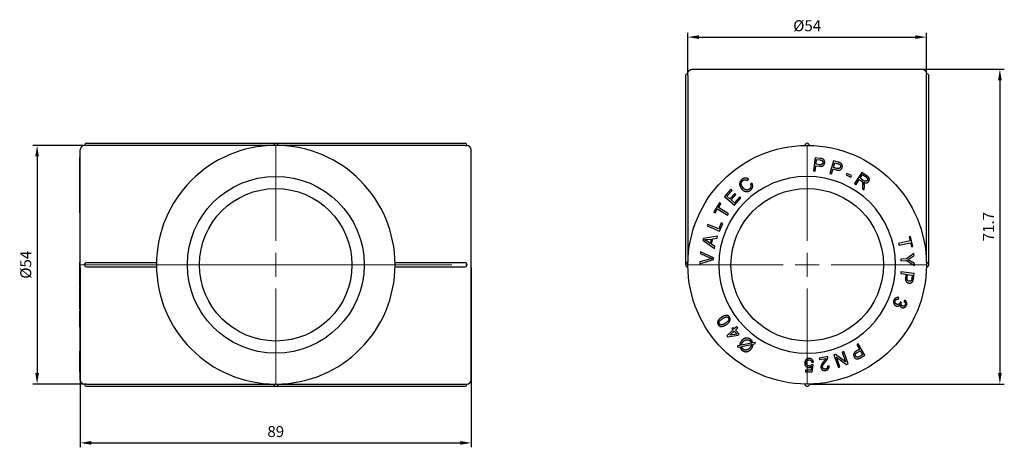
# Model space of a CAD drawing. Units: millimetres. Extents: x 26 to 3424, y 1294 to 1837.
# Drawn here: x 627 to 850, y 1619 to 1715 of the extents above; entities that cross this region are included whole.
import ezdxf

# ---------------------------------------------------------------- set-up
doc = ezdxf.new("R2010")
doc.units = ezdxf.units.MM
doc.linetypes.add('ACAD_ISO04W100', pattern=[30, 24, -3, 0, -3])
doc.layers.get('0').update_dxf_attribs({"color": 220})
for name, color, linetype, lineweight in [('Осевая', 1, 'ACAD_ISO04W100', 15), ('Основная толстая', 7, 'Continuous', 30), ('Размеры', 7, 'Continuous', 18)]:
    doc.layers.add(name, color=color, linetype=linetype, lineweight=lineweight)
doc.styles.add('VALтекст', font='isocpeur.ttf', dxfattribs={"height": 2.5})
doc.dimstyles.new('VALразмер1', dxfattribs={"dimtxt": 2.5, "dimasz": 2.5, "dimexe": 1, "dimexo": 0.6, "dimgap": 1, "dimtad": 1, "dimdec": 1, "dimdsep": 46, "dimtxsty": 'VALтекст', "dimcen": 2.5, "dimclrt": 256, "dimadec": 0, "dimazin": 0, "dimtfac": 1, "dimtdec": 1, "dimtmove": 0, "dimatfit": 3, "dimfxl": 1, "dimarcsym": 0})

# ---------------------------------------------------------------- blocks, each defined once
blk = doc.blocks.new('*U183')
at = {"layer": 'Осевая', "color": 0, "transparency": 16777216}
blk.add_line((-44.37, 0), (44.37, 0), dxfattribs=at)
blk = doc.blocks.new('*U184')
at = {"layer": 'Осевая', "color": 0, "transparency": 16777216}
for p, q in [((0, 5.4), (0, 27.12)), ((-27.12, 0), (-5.4, 0)), ((5.4, 0), (27.12, 0)), ((0, -27.12), (0, -5.4))]:
    blk.add_line(p, q, dxfattribs=at)
at = {"layer": 'Осевая', "color": 0, "linetype": 'Continuous', "transparency": 16777216}
for p, q in [((0, -2.7), (0, 2.7)), ((-2.7, 0), (2.7, 0))]:
    blk.add_line(p, q, dxfattribs=at)
blk = doc.blocks.new('A$C3A092E1E')
at = {"layer": 'Основная толстая', "color": 0, "linetype": 'Continuous'}
for p, q in [((-45.58, 27.15), (-45.58, 27.25)), ((-45.18, 27.65), (40.52, 27.65)), ((-2.83, 27.14), (-45.18, 27.14)), ((40.52, 27.14), (-1.83, 27.14)), ((40.92, 27.25), (40.92, 27.15)), ((-46.58, -25.85), (-46.58, 26.15)), ((41.92, -25.85), (41.92, 26.15)), ((-46.58, 24.44), (-46.68, 24.44)), ((-46.68, 24.41), (-46.68, 24.44)), ((-46.58, 24.41), (-46.68, 24.41)), ((-46.68, 24.28), (-46.68, 24.41)), ((-46.58, 24.28), (-46.68, 24.28)), ((-46.68, 24.26), (-46.68, 24.28)), ((-46.58, 24.26), (-46.68, 24.26)), ((-46.68, 23.76), (-46.68, 24.26)), ((-46.58, 23.76), (-46.68, 23.76)), ((-46.68, 23.65), (-46.68, 23.76)), ((-46.58, 23.65), (-46.68, 23.65)), ((-46.68, 22.77), (-46.68, 23.65)), ((-46.58, 22.77), (-46.68, 22.77)), ((-46.68, 22.61), (-46.68, 22.77)), ((-46.58, 22.61), (-46.68, 22.61)), ((-46.68, 21.26), (-46.68, 22.61)), ((-46.58, 21.26), (-46.68, 21.26)), ((-46.68, 19.99), (-46.68, 21.26)), ((-46.58, 19.99), (-46.68, 19.99)), ((-46.68, 19.69), (-46.68, 19.99)), ((-46.58, 19.69), (-46.68, 19.69)), ((-46.68, 18.86), (-46.68, 19.69)), ((-46.58, 18.86), (-46.68, 18.86)), ((-46.68, 17.4), (-46.68, 18.86)), ((-46.58, 17.4), (-46.68, 17.4)), ((-46.68, 17.14), (-46.68, 17.4)), ((-46.58, 17.14), (-46.68, 17.14)), ((-46.68, 16.53), (-46.68, 17.14)), ((-46.58, 16.53), (-46.68, 16.53)), ((-46.68, 16.27), (-46.68, 16.53)), ((-46.58, 16.27), (-46.68, 16.27)), ((-46.68, 15.44), (-46.68, 16.27)), ((-46.58, 15.44), (-46.68, 15.44)), ((-46.58, 13.4), (-46.68, 13.4)), ((-46.58, 12.99), (-46.68, 12.99)), ((-46.68, 12.61), (-46.68, 12.99)), ((-46.58, 12.61), (-46.68, 12.61)), ((-46.58, 12.48), (-46.68, 12.48)), ((-46.58, 12.43), (-46.68, 12.43)), ((-46.68, 11.93), (-46.68, 12.43)), ((-46.58, 11.93), (-46.68, 11.93)), ((-46.68, 11.87), (-46.68, 11.93)), ((-46.58, 11.87), (-46.68, 11.87)), ((-46.58, 0.72), (-46.68, 0.72)), ((-45.58, 0.05), (-45.58, 0.25)), ((-45.18, 0.65), (-29.32, 0.65)), ((24.67, 0.65), (40.52, 0.65)), ((40.92, 0.25), (40.92, 0.05)), ((-46.58, -1.27), (-46.68, -1.27)), ((-46.58, -1.29), (-46.68, -1.29)), ((-46.68, -1.64), (-46.68, -1.29)), ((-46.58, -1.64), (-46.68, -1.64)), ((-46.68, -2.76), (-46.68, -1.64)), ((-45.18, -0.35), (-29.32, -0.35)), ((24.67, -0.35), (40.52, -0.35)), ((-46.68, -4.53), (-46.68, -3.82)), ((-46.58, -3.82), (-46.68, -3.82)), ((-46.58, -4.53), (-46.68, -4.53)), ((-46.68, -4.83), (-46.68, -4.54)), ((-46.58, -4.54), (-46.68, -4.54)), ((-46.58, -4.83), (-46.68, -4.83)), ((-46.58, -4.84), (-46.68, -4.84)), ((-46.58, -4.97), (-46.68, -4.97)), ((-46.68, -5.84), (-46.68, -4.97)), ((-46.58, -5.84), (-46.68, -5.84)), ((-46.68, -6.92), (-46.68, -5.84)), ((-46.68, -8.12), (-46.68, -7.82)), ((-46.58, -7.82), (-46.68, -7.82)), ((-46.58, -8.12), (-46.68, -8.12)), ((-46.68, -8.69), (-46.68, -8.12)), ((-46.58, -8.69), (-46.68, -8.69)), ((-46.68, -8.85), (-46.68, -8.69)), ((-46.58, -8.85), (-46.68, -8.85)), ((-46.68, -9.87), (-46.68, -8.85)), ((-46.58, -9.87), (-46.68, -9.87)), ((-46.58, -10.35), (-46.68, -10.35)), ((-46.58, -10.58), (-46.68, -10.58)), ((-46.68, -12.23), (-46.68, -10.58)), ((-46.58, -12.23), (-46.68, -12.23)), ((-46.68, -13.34), (-46.68, -12.23)), ((-46.58, -13.93), (-46.68, -13.93)), ((-46.58, -19.39), (-46.68, -19.39)), ((-46.58, -20.55), (-46.68, -20.55)), ((-46.68, -22.92), (-46.68, -20.55)), ((-46.58, -22.92), (-46.68, -22.92)), ((-46.68, -23.26), (-46.68, -22.92)), ((-46.58, -23.26), (-46.68, -23.26)), ((-46.68, -23.78), (-46.68, -23.26)), ((-46.68, -24), (-46.68, -23.78)), ((-46.58, -23.78), (-46.68, -23.78)), ((-46.58, -24), (-46.68, -24)), ((-46.68, -24.03), (-46.68, -24)), ((-46.58, -24.03), (-46.68, -24.03)), ((-46.68, -24.12), (-46.68, -24.03)), ((-46.58, -24.12), (-46.68, -24.12)), ((-46.68, -24.14), (-46.68, -24.12)), ((-46.58, -24.14), (-46.68, -24.14)), ((-45.58, -26.95), (-45.58, -26.85)), ((-45.18, -26.85), (-2.83, -26.85)), ((-45.18, -27.35), (40.52, -27.35)), ((-1.83, -26.85), (40.52, -26.85)), ((40.92, -26.85), (40.92, -26.95))]:
    blk.add_line(p, q, dxfattribs=at)
for radius in [20, 17.25]:
    blk.add_circle((-2.33, 0.15), radius, dxfattribs=at)
for centre, radius, start, end in [((-45.58, 26.15), 1, 90, 180), ((-45.18, 27.25), 0.4, 90, 180), ((-2.33, 0.15), 27, 90.2122, 269.7878), ((-2.33, 27.15), 0.5, 359.4695, 180.5305), ((-2.33, 0.15), 27, 89.7878, 90.2122), ((-2.33, 0.15), 27, 270.2122, 89.7878), ((40.52, 27.25), 0.4, 360, 90), ((40.92, 26.15), 1, 0, 90), ((-45.18, 0.25), 0.4, 90, 180), ((-45.18, 0.05), 0.4, 180, 270), ((40.52, 0.25), 0.4, 360, 90), ((40.52, 0.05), 0.4, 270, 0), ((-45.58, -25.85), 1, 180, 270), ((40.92, -25.85), 1, 270, 360), ((-45.18, -26.95), 0.4, 180, 270), ((-2.33, -26.85), 0.5, 179.4695, 0.5305), ((-2.33, 0.15), 27, 269.7878, 270.2122), ((40.52, -26.95), 0.4, 270, 0)]:
    blk.add_arc(centre, radius, start, end, dxfattribs=at)
for points, degree, knots in [([(-45.18, 27.14), (-45.23, 27.14), (-45.28, 27.14), (-45.38, 27.15), (-45.42, 27.15), (-45.5, 27.15), (-45.53, 27.15), (-45.56, 27.15), (-45.57, 27.15), (-45.58, 27.15), (-45.58, 27.15), (-45.58, 27.15)], 3, [0.07292427, 0.07292427, 0.07292427, 0.07292427, 0.0885494, 0.0885494, 0.10417498, 0.10417498, 0.11980079, 0.11980079, 0.1328247, 0.1328247, 0.13593635, 0.13593635, 0.13593635, 0.13593635]), ([(40.52, 27.14), (40.57, 27.14), (40.63, 27.14), (40.72, 27.15), (40.77, 27.15), (40.84, 27.15), (40.87, 27.15), (40.91, 27.15), (40.92, 27.15), (40.92, 27.15), (40.92, 27.15), (40.92, 27.15)], 3, [0.00991218, 0.00991218, 0.00991218, 0.00991218, 0.02553731, 0.02553731, 0.04116289, 0.04116289, 0.0567887, 0.0567887, 0.06981261, 0.06981261, 0.07292427, 0.07292427, 0.07292427, 0.07292427]), ([(-46.68, 14.87), (-46.68, 15.18), (-46.68, 15.44), (-46.68, 15.44)], 2, [-3, -3, -3, -2, -1.317892, -1.317892, -1.317892]), ([(-46.68, -3.82), (-46.68, -3.82), (-46.68, -3.7), (-46.68, -3.43), (-46.68, -3.21)], 2, [-2.722979, -2.722979, -2.722979, -2, -1, 0, 0, 0]), ([(-46.68, -7.82), (-46.68, -7.82), (-46.68, -7.77), (-46.68, -7.55), (-46.68, -7.35)], 2, [-2.341757, -2.341757, -2.341757, -2, -1, 0, 0, 0]), ([(-46.68, -10.58), (-46.68, -10.42), (-46.68, -10.35), (-46.68, -10.35)], 2, [-1.5060354, -1.5060354, -1.5060354, -1, -0.7092069, -0.7092069, -0.7092069]), ([(-46.68, -13.93), (-46.68, -13.93), (-46.68, -13.67), (-46.68, -13.34)], 2, [-1.936329, -1.936329, -1.936329, -1, 0, 0, 0]), ([(-46.68, -20.55), (-46.68, -20.23), (-46.68, -19.63), (-46.68, -19.48)], 2, [-1.89658, -1.89658, -1.89658, -1, 0, 0, 0]), ([(-45.18, -26.85), (-45.23, -26.85), (-45.28, -26.85), (-45.38, -26.85), (-45.42, -26.85), (-45.5, -26.85), (-45.53, -26.85), (-45.56, -26.85), (-45.57, -26.85), (-45.58, -26.85), (-45.58, -26.85), (-45.58, -26.85)], 3, [0.00991218, 0.00991218, 0.00991218, 0.00991218, 0.02553731, 0.02553731, 0.04116289, 0.04116289, 0.0567887, 0.0567887, 0.06981261, 0.06981261, 0.07292427, 0.07292427, 0.07292427, 0.07292427]), ([(40.52, -26.85), (40.57, -26.85), (40.63, -26.85), (40.72, -26.85), (40.77, -26.85), (40.84, -26.85), (40.87, -26.85), (40.91, -26.85), (40.92, -26.85), (40.92, -26.85), (40.92, -26.85), (40.92, -26.85)], 3, [0.07292427, 0.07292427, 0.07292427, 0.07292427, 0.0885494, 0.0885494, 0.10417498, 0.10417498, 0.11980079, 0.11980079, 0.1328247, 0.1328247, 0.13593635, 0.13593635, 0.13593635, 0.13593635])]:
    blk.add_open_spline(points, degree=degree, knots=knots, dxfattribs=at)
for points in [[(-46.68, 13.4), (-46.68, 13.74), (-46.68, 14.51), (-46.68, 14.87)], [(-46.68, 13.22), (-46.68, 13.3), (-46.68, 13.4)], [(-46.68, 12.99), (-46.68, 13.07), (-46.68, 13.22)], [(-46.68, 12.48), (-46.68, 12.48), (-46.68, 12.61)], [(-46.68, 12.43), (-46.68, 12.45), (-46.68, 12.48)], [(-46.68, 0.49), (-46.68, 0.72), (-46.68, 0.72)], [(-46.68, -0.29), (-46.68, 0.21), (-46.68, 0.49)], [(-46.68, -1.27), (-46.68, -1.23), (-46.68, -0.7), (-46.68, -0.29)], [(-46.68, -3.21), (-46.68, -3.06), (-46.68, -2.76)], [(-46.68, -4.54), (-46.68, -4.54), (-46.68, -4.53)], [(-46.68, -4.84), (-46.68, -4.84), (-46.68, -4.83)], [(-46.68, -7.35), (-46.68, -7.21), (-46.68, -6.92)], [(-46.68, -19.48), (-46.68, -19.39), (-46.68, -19.39)]]:
    blk.add_open_spline(points, degree=2, dxfattribs=at)
at = {"layer": 'Осевая'}
for name in ['*U184', '*U183']:
    blk.add_blockref(name, (-2.33, 0.15), dxfattribs=at)
blk = doc.blocks.new('*U185')
at = {"layer": 'Осевая', "color": 0, "transparency": 16777216}
for p, q in [((0, 5.4), (0, 27.12)), ((-27.12, 0), (-5.4, 0)), ((5.4, 0), (27.12, 0)), ((0, -27.12), (0, -5.4))]:
    blk.add_line(p, q, dxfattribs=at)
at = {"layer": 'Осевая', "color": 0, "linetype": 'Continuous', "transparency": 16777216}
for p, q in [((0, -2.7), (0, 2.7)), ((-2.7, 0), (2.7, 0))]:
    blk.add_line(p, q, dxfattribs=at)
blk = doc.blocks.new('A$C1C820E78')
at = {"layer": 'Основная толстая', "color": 0, "linetype": 'Continuous', "extrusion": (-2.22045e-16, 1, -2.22045e-16)}
for p, q in [((-27.65, 0.24), (-27.65, 43.09)), ((-27.25, 43.49), (-27.15, 43.49)), ((-27.14, 43.09), (-27.14, 0.74)), ((-26.15, 44.49), (-0.15, 44.49)), ((-0.15, 44.49), (25.85, 44.49)), ((26.85, 43.49), (26.95, 43.49)), ((26.85, 0.74), (26.85, 43.09)), ((27.35, 0.24), (27.35, 43.09)), ((1.64, 24.45), (1.29, 21.47)), ((2.76, 24.31), (1.64, 24.45)), ((1.68, 21.42), (1.82, 22.63)), ((1.82, 22.63), (2.59, 22.54)), ((1.87, 22.98), (1.99, 24.05)), ((2.64, 22.89), (1.87, 22.98)), ((1.99, 24.05), (2.75, 23.96)), ((5.84, 23.76), (4.97, 20.89)), ((5.8, 22.28), (6.11, 23.31)), ((6.92, 23.44), (5.84, 23.76)), ((6.11, 23.31), (6.85, 23.09)), ((1.29, 21.47), (1.68, 21.42)), ((4.97, 20.89), (5.35, 20.78)), ((5.35, 20.78), (5.7, 21.94)), ((5.7, 21.94), (6.44, 21.72)), ((6.55, 22.06), (5.8, 22.28)), ((8.85, 20.89), (8.69, 20.56)), ((8.69, 20.56), (9.72, 20.08)), ((9.87, 20.41), (8.85, 20.89)), ((9.72, 20.08), (9.87, 20.41)), ((12.23, 21.12), (10.58, 18.62)), ((11.83, 19.8), (12.38, 20.63)), ((13.34, 20.39), (12.23, 21.12)), ((12.38, 20.63), (13.17, 20.11)), ((-13.65, 19.29), (-13.4, 19.61)), ((-12.61, 18.67), (-12.99, 18.5)), ((10.58, 18.62), (10.91, 18.4)), ((10.91, 18.4), (11.64, 19.51)), ((11.64, 19.51), (12.03, 19.26)), ((12.54, 19.33), (11.83, 19.8)), ((12.38, 18.18), (12.37, 17.44)), ((12.78, 17.17), (12.8, 18.13)), ((-17.4, 17.32), (-18.86, 15.71)), ((-18.86, 15.71), (-16.63, 13.69)), ((-18.33, 15.76), (-17.14, 17.08)), ((-17.65, 15.15), (-18.33, 15.76)), ((-16.53, 16.38), (-17.65, 15.15)), ((-17.14, 17.08), (-17.4, 17.32)), ((-17.38, 14.91), (-16.27, 16.14)), ((-16.27, 16.14), (-16.53, 16.38)), ((12.37, 17.44), (12.78, 17.17)), ((-19.99, 14.23), (-21.26, 12.22)), ((-20.22, 13.2), (-19.69, 14.04)), ((-19.69, 14.04), (-19.99, 14.23)), ((-16.63, 14.23), (-17.38, 14.91)), ((-15.39, 15.59), (-16.63, 14.23)), ((-16.63, 13.69), (-15.13, 15.36)), ((-15.13, 15.36), (-15.39, 15.59)), ((-21.26, 12.22), (-20.96, 12.03)), ((-20.96, 12.03), (-20.44, 12.87)), ((-20.44, 12.87), (-18.2, 11.45)), ((-17.99, 11.79), (-20.22, 13.2)), ((-18.2, 11.45), (-17.99, 11.79)), ((-22.61, 9.39), (-22.77, 9.03)), ((-22.77, 9.03), (-20.01, 7.84)), ((-20.18, 8.35), (-22.61, 9.39)), ((-19.6, 9.71), (-20.18, 8.35)), ((-20.01, 7.84), (-19.27, 9.57)), ((-19.27, 9.57), (-19.6, 9.71)), ((-23.65, 6.2), (-23.76, 5.79)), ((-23.76, 5.79), (-21.12, 3.95)), ((-20.45, 6.68), (-23.65, 6.2)), ((-22.11, 5.08), (-22.88, 5.62)), ((-22.75, 5.97), (-21.86, 6.07)), ((-21.86, 6.07), (-22.11, 5.08)), ((-21.82, 4.89), (-21.52, 6.12)), ((-21.02, 4.36), (-21.82, 4.89)), ((-21.52, 6.12), (-20.56, 6.24)), ((-20.56, 6.24), (-20.45, 6.68)), ((23.13, 5.63), (20.55, 5.05)), ((20.55, 5.05), (20.64, 4.66)), ((20.64, 4.66), (23.22, 5.24)), ((23.26, 6.67), (22.92, 6.59)), ((22.92, 6.59), (23.13, 5.63)), ((23.22, 5.24), (23.43, 4.27)), ((23.78, 4.35), (23.26, 6.67)), ((-24.26, 3.19), (-24.28, 2.79)), ((-24.28, 2.79), (-22.16, 1.83)), ((-21.34, 1.82), (-24.26, 3.19)), ((-21.12, 3.95), (-21.02, 4.36)), ((24, 2.82), (22.33, 1.58)), ((23.15, 1.7), (24.03, 2.34)), ((23.43, 4.27), (23.78, 4.35)), ((24.03, 2.34), (24, 2.82)), ((-24.44, 0.45), (-21.37, 1.41)), ((-24.41, 0.88), (-24.44, 0.45)), ((-22.18, 1.52), (-24.41, 0.88)), ((-21.37, 1.41), (-21.34, 1.82)), ((22.33, 1.58), (21.06, 1.52)), ((21.06, 1.52), (21.08, 1.12)), ((21.08, 1.12), (22.35, 1.18)), ((22.35, 1.18), (24.14, 0.07)), ((24.12, 0.53), (23.21, 1.07)), ((24.14, 0.07), (24.12, 0.53)), ((21.07, -1.36), (21.02, -1.76)), ((21.02, -1.76), (22.23, -1.91)), ((24.04, -1.74), (21.07, -1.36)), ((22.23, -1.91), (22.13, -2.68)), ((22.48, -2.73), (22.58, -1.96)), ((22.58, -1.96), (23.64, -2.09)), ((23.64, -2.09), (23.55, -2.85)), ((23.9, -2.86), (24.04, -1.74)), ((20.53, -7.57), (20.62, -7.21)), ((21.21, -8.28), (20.93, -8.12)), ((21.94, -7.79), (21.74, -8.11)), ((-16.91, -14.49), (-18.34, -15.81)), ((-17.65, -15.68), (-16.66, -14.76)), ((-16.02, -15.45), (-17.65, -15.68)), ((-16.94, -13.96), (-17.19, -14.19)), ((-17.19, -14.19), (-16.91, -14.49)), ((-16.66, -14.26), (-16.94, -13.96)), ((-16.13, -13.77), (-16.66, -14.26)), ((-16.66, -14.76), (-16.02, -15.45)), ((-16.41, -14.53), (-15.88, -14.04)), ((-15.53, -15.49), (-16.41, -14.53)), ((-15.88, -14.04), (-16.13, -13.77)), ((-15.78, -15.72), (-15.53, -15.49)), ((-18.34, -15.81), (-18.13, -16.03)), ((-18.13, -16.03), (-15.78, -15.72)), ((-12.79, -17.52), (-15.03, -17.96)), ((-15.03, -18.23), (-12.78, -17.79)), ((-11.93, -17.35), (-12.43, -17.45)), ((-12.4, -17.71), (-11.87, -17.61)), ((-11.87, -17.61), (-11.93, -17.35)), ((11.41, -17.63), (11.06, -17.83)), ((11.06, -17.83), (11.67, -18.88)), ((12.91, -20.23), (11.41, -17.63)), ((-15.42, -18.03), (-15.95, -18.13)), ((-15.95, -18.13), (-15.9, -18.4)), ((-15.9, -18.4), (-15.39, -18.3)), ((6.27, -20.03), (5.89, -20.17)), ((8.55, -21.72), (6.27, -20.03)), ((8.12, -19.37), (7.76, -19.5)), ((7.76, -19.5), (8.55, -21.72)), ((9.13, -22.2), (8.12, -19.37)), ((11.67, -18.88), (11, -19.27)), ((11.18, -19.58), (11.85, -19.19)), ((11.85, -19.19), (12.39, -20.12)), ((0.88, -21.81), (1.27, -21.78)), ((4.53, -20.52), (2.58, -20.86)), ((2.58, -20.86), (2.64, -21.21)), ((2.64, -21.21), (4.09, -20.95)), ((5.89, -20.17), (6.9, -22.99)), ((6.46, -20.65), (8.74, -22.34)), ((7.26, -22.87), (6.46, -20.65)), ((8.74, -22.34), (9.13, -22.2)), ((12.39, -20.12), (11.72, -20.5)), ((11.93, -20.79), (12.91, -20.23)), ((0.65, -23.61), (-0.54, -23.63)), ((-0.54, -23.63), (-0.54, -23.99)), ((-0.54, -23.99), (0.96, -23.96)), ((0.8, -22.8), (0.65, -23.61)), ((1.22, -22.41), (0.87, -22.37)), ((0.96, -23.96), (1.22, -22.41)), ((4.83, -22.64), (4.45, -22.67)), ((6.9, -22.99), (7.26, -22.87))]:
    blk.add_line(p, q, dxfattribs=at)
at = {"layer": 'Основная толстая', "color": 0, "linetype": 'Continuous', "extrusion": (4.93038e-32, -2.22045e-16, -1)}
blk.add_circle((0.15, 0.24), 20, dxfattribs=at)
at = {"layer": 'Основная толстая', "color": 0, "linetype": 'Continuous'}
blk.add_circle((-0.15, 0.24), 17.25, dxfattribs=at)
at = {"layer": 'Основная толстая', "color": 0, "linetype": 'Continuous', "extrusion": (4.93038e-32, -2.22045e-16, -1)}
for centre, radius, start, end in [((27.25, 43.09), 0.4, 0, 90), ((26.15, 43.49), 1, 360, 90), ((-25.85, 43.49), 1, 90, 180), ((-26.95, 43.09), 0.4, 90, 180), ((0.15, 0.24), 27, 0.2122, 89.7878), ((0.15, 0.24), 27, 89.7878, 90.2122), ((0.15, 0.24), 27, 90.2122, 179.7878), ((0.15, 0.24), 27, 359.7878, 0.2122), ((0.15, 0.24), 27, 270.2122, 359.7878), ((0.15, 0.24), 27, 180.2122, 269.7878), ((0.15, 0.24), 27, 179.7878, 180.2122), ((0.15, 0.24), 27, 269.7878, 270.2122)]:
    blk.add_arc(centre, radius, start, end, dxfattribs=at)
at = {"layer": 'Основная толстая', "color": 0, "linetype": 'Continuous'}
for centre, start, end in [((-0.15, 27.24), 359.4695, 180.5305), ((-27.15, 0.24), 89.4695, 270.5305), ((26.85, 0.24), 269.4695, 90.5305), ((-0.15, -26.76), 179.4695, 0.5305)]:
    blk.add_arc(centre, 0.5, start, end, dxfattribs=at)
for points, knots in [([(-27.14, 43.09), (-27.14, 43.14), (-27.14, 43.19), (-27.15, 43.29), (-27.15, 43.33), (-27.15, 43.41), (-27.15, 43.44), (-27.15, 43.47), (-27.15, 43.48), (-27.15, 43.49), (-27.15, 43.49), (-27.15, 43.49)], [0.00991218, 0.00991218, 0.00991218, 0.00991218, 0.02553731, 0.02553731, 0.04116289, 0.04116289, 0.0567887, 0.0567887, 0.06981261, 0.06981261, 0.07292427, 0.07292427, 0.07292427, 0.07292427]), ([(26.85, 43.09), (26.85, 43.14), (26.85, 43.19), (26.85, 43.29), (26.85, 43.33), (26.85, 43.41), (26.85, 43.44), (26.85, 43.47), (26.85, 43.48), (26.85, 43.49), (26.85, 43.49), (26.85, 43.49)], [0.07292427, 0.07292427, 0.07292427, 0.07292427, 0.0885494, 0.0885494, 0.10417498, 0.10417498, 0.11980079, 0.11980079, 0.1328247, 0.1328247, 0.13593635, 0.13593635, 0.13593635, 0.13593635])]:
    blk.add_open_spline(points, degree=3, knots=knots, dxfattribs=at)
for points in [[(2.59, 22.54), (3.22, 22.46), (3.77, 22.93), (3.81, 23.31)], [(3.4, 23.35), (3.37, 23.09), (3.02, 22.85), (2.64, 22.89)], [(2.75, 23.96), (3.02, 23.92), (3.12, 23.89)], [(3.21, 24.23), (3.06, 24.28), (2.76, 24.31)], [(3.12, 23.89), (3.27, 23.83), (3.43, 23.54), (3.4, 23.35)], [(3.81, 23.31), (3.84, 23.54), (3.7, 23.93), (3.43, 24.17), (3.21, 24.23)], [(7.38, 22.38), (7.31, 22.13), (6.92, 21.95), (6.55, 22.06)], [(6.85, 23.09), (7.11, 23.01), (7.2, 22.95)], [(7.35, 23.27), (7.21, 23.35), (6.92, 23.44)], [(7.2, 22.95), (7.33, 22.87), (7.44, 22.55), (7.38, 22.38)], [(7.78, 22.27), (7.84, 22.48), (7.77, 22.89), (7.55, 23.18), (7.35, 23.27)], [(6.44, 21.72), (7.05, 21.54), (7.67, 21.9), (7.78, 22.27)], [(13.17, 20.11), (13.45, 19.92), (13.56, 19.52), (13.44, 19.34)], [(13.78, 19.12), (13.92, 19.32), (13.93, 19.8), (13.67, 20.17), (13.34, 20.39)], [(-14.87, 19.58), (-15.18, 19.33), (-15.49, 18.65), (-15.34, 17.87), (-15.06, 17.5)], [(-14.74, 17.75), (-14.92, 17.99), (-15.11, 18.54), (-14.94, 19.09), (-14.67, 19.3)], [(-13.4, 19.61), (-13.74, 19.86), (-14.51, 19.85), (-14.87, 19.58)], [(-14.67, 19.3), (-14.43, 19.49), (-13.93, 19.49), (-13.65, 19.29)], [(-12.99, 18.5), (-12.82, 18.15), (-12.95, 17.57), (-13.22, 17.36)], [(-12.98, 17.11), (-12.61, 17.4), (-12.41, 18.2), (-12.61, 18.67)], [(12.03, 19.26), (12.15, 19.18), (12.2, 19.13)], [(12.2, 19.13), (12.27, 19.06), (12.35, 18.86), (12.38, 18.5), (12.38, 18.18)], [(13.44, 19.34), (13.36, 19.22), (13.09, 19.1), (12.77, 19.18), (12.54, 19.33)], [(12.63, 18.9), (13.02, 18.72), (13.6, 18.85), (13.78, 19.12)], [(12.74, 18.65), (12.71, 18.75), (12.63, 18.9)], [(12.8, 18.13), (12.8, 18.42), (12.74, 18.65)], [(-15.06, 17.5), (-14.8, 17.16), (-14.09, 16.76), (-13.37, 16.82), (-12.98, 17.11)], [(-13.22, 17.36), (-13.43, 17.19), (-13.98, 17.13), (-14.5, 17.45), (-14.74, 17.75)], [(-23.4, 5.91), (-23.15, 5.92), (-22.75, 5.97)], [(-22.88, 5.62), (-23.14, 5.78), (-23.4, 5.91)], [(-21.69, 1.64), (-21.92, 1.59), (-22.18, 1.52)], [(-22.16, 1.83), (-21.92, 1.73), (-21.69, 1.64)], [(22.66, 1.37), (22.91, 1.52), (23.15, 1.7)], [(23.21, 1.07), (22.9, 1.25), (22.66, 1.37)], [(22.13, -2.68), (22.05, -3.31), (22.52, -3.86), (22.89, -3.9)], [(22.93, -3.5), (22.68, -3.46), (22.43, -3.11), (22.48, -2.73)], [(22.89, -3.9), (23.12, -3.93), (23.51, -3.8), (23.75, -3.53), (23.81, -3.31)], [(23.47, -3.22), (23.41, -3.37), (23.12, -3.52), (22.93, -3.5)], [(23.55, -2.85), (23.51, -3.12), (23.47, -3.22)], [(23.81, -3.31), (23.86, -3.16), (23.9, -2.86)], [(19.48, -7.77), (19.31, -8.18), (19.6, -8.91), (19.96, -9.06)], [(20.62, -7.21), (20.26, -7.1), (19.63, -7.41), (19.48, -7.77)], [(20.11, -8.7), (19.86, -8.6), (19.66, -8.13), (19.76, -7.89)], [(19.76, -7.89), (19.84, -7.69), (20.21, -7.51), (20.53, -7.57)], [(19.96, -9.06), (20.23, -9.17), (20.7, -9.05), (20.86, -8.82)], [(20.87, -8.38), (20.77, -8.61), (20.34, -8.79), (20.11, -8.7)], [(20.86, -8.82), (20.87, -9.05), (21.08, -9.36), (21.26, -9.44)], [(20.93, -8.12), (20.91, -8.28), (20.87, -8.38)], [(21.42, -9.09), (21.18, -8.99), (21.09, -8.55), (21.18, -8.33)], [(21.18, -8.33), (21.19, -8.31), (21.21, -8.28)], [(22.04, -8.81), (21.95, -9.01), (21.6, -9.17), (21.42, -9.09)], [(21.74, -8.11), (21.98, -8.25), (22.12, -8.61), (22.04, -8.81)], [(22.32, -8.92), (22.45, -8.59), (22.26, -7.99), (21.94, -7.79)], [(21.26, -9.44), (21.45, -9.52), (21.87, -9.45), (22.22, -9.15), (22.32, -8.92)], [(-19.54, -11.65), (-19.91, -11.9), (-20.27, -12.31), (-20.45, -12.71), (-20.4, -13.12), (-20.27, -13.32)], [(-20.27, -13.32), (-20.09, -13.59), (-19.56, -13.75), (-18.89, -13.57), (-18.45, -13.28)], [(-20.01, -13.15), (-20.16, -12.94), (-19.95, -12.38), (-19.33, -11.97)], [(-19.61, -13.37), (-19.87, -13.36), (-20.01, -13.15)], [(-18.66, -12.96), (-19.28, -13.37), (-19.61, -13.37)], [(-17.73, -11.61), (-17.91, -11.34), (-18.45, -11.18), (-19.11, -11.36), (-19.54, -11.65)], [(-19.33, -11.97), (-18.72, -11.56), (-18.12, -11.57), (-17.98, -11.78)], [(-17.98, -11.78), (-17.84, -11.99), (-18.05, -12.55), (-18.66, -12.96)], [(-18.45, -13.28), (-17.75, -12.8), (-17.61, -12.35)], [(-17.61, -12.35), (-17.49, -11.97), (-17.73, -11.61)], [(-15.33, -17.52), (-15.4, -17.72), (-15.42, -18.03)], [(-15.05, -17.01), (-15.24, -17.27), (-15.33, -17.52)], [(-12.98, -16.64), (-13.28, -16.41), (-14.04, -16.3), (-14.77, -16.65), (-15.05, -17.01)], [(-15.03, -17.96), (-14.97, -17.59), (-14.72, -17.25)], [(-14.72, -17.25), (-14.37, -16.8), (-13.53, -16.65), (-13.17, -16.92)], [(-13.17, -16.92), (-13.01, -17.04), (-12.92, -17.2)], [(-12.62, -17.01), (-12.75, -16.81), (-12.98, -16.64)], [(-12.92, -17.2), (-12.84, -17.32), (-12.79, -17.52)], [(-12.78, -17.79), (-12.81, -18.01), (-12.87, -18.14)], [(-12.76, -18.75), (-12.58, -18.5), (-12.42, -18.08), (-12.4, -17.71)], [(-12.43, -17.45), (-12.51, -17.17), (-12.62, -17.01)], [(-15.39, -18.3), (-15.31, -18.58), (-15.07, -18.95), (-14.85, -19.11)], [(-14.65, -18.84), (-14.8, -18.72), (-14.96, -18.46), (-15.03, -18.23)], [(-14.85, -19.11), (-14.53, -19.36), (-13.77, -19.47), (-13.04, -19.11), (-12.76, -18.75)], [(-13.09, -18.5), (-13.46, -18.98), (-14.29, -19.11), (-14.65, -18.84)], [(-12.87, -18.14), (-12.95, -18.31), (-13.09, -18.5)], [(11, -19.27), (10.45, -19.59), (10.3, -20.29), (10.49, -20.62)], [(10.84, -20.4), (10.71, -20.18), (10.84, -19.77), (11.18, -19.58)], [(-0.49, -21.34), (-0.72, -21.64), (-0.71, -22.05)], [(-0.71, -22.05), (-0.71, -22.47), (-0.16, -23.01), (0.24, -23)], [(0.29, -20.96), (-0.21, -20.97), (-0.49, -21.34)], [(-0.32, -22.01), (-0.33, -21.67), (0.03, -21.26), (0.3, -21.26)], [(0.33, -22.67), (0.04, -22.68), (-0.32, -22.32), (-0.32, -22.01)], [(1.27, -21.78), (1.23, -21.4), (0.7, -20.95), (0.29, -20.96)], [(0.3, -21.26), (0.52, -21.25), (0.83, -21.53), (0.88, -21.81)], [(3.61, -21.62), (3.28, -22.02), (3.01, -22.46), (2.93, -22.83), (2.96, -23)], [(3.33, -22.95), (3.3, -22.74), (3.55, -22.22), (3.96, -21.74)], [(4.09, -20.95), (4.04, -21.06), (3.89, -21.29), (3.61, -21.62)], [(3.96, -21.74), (4.23, -21.43), (4.49, -20.99), (4.53, -20.78)], [(4.53, -20.78), (4.56, -20.65), (4.53, -20.52)], [(10.49, -20.62), (10.6, -20.81), (10.95, -21.04), (11.31, -21.07), (11.52, -20.99)], [(11.39, -20.66), (11.23, -20.71), (10.93, -20.57), (10.84, -20.4)], [(11.72, -20.5), (11.49, -20.64), (11.39, -20.66)], [(11.52, -20.99), (11.67, -20.94), (11.93, -20.79)], [(0.24, -23), (0.53, -22.99), (0.8, -22.8)], [(0.87, -22.37), (0.79, -22.5), (0.51, -22.67), (0.33, -22.67)], [(2.96, -23), (3.02, -23.35), (3.6, -23.74), (4.02, -23.66)], [(3.98, -23.36), (3.73, -23.4), (3.37, -23.16), (3.33, -22.95)], [(4.45, -22.67), (4.5, -22.95), (4.24, -23.32), (3.98, -23.36)], [(4.02, -23.66), (4.44, -23.59), (4.87, -23.06), (4.83, -22.64)]]:
    blk.add_open_spline(points, degree=2, dxfattribs=at)
at = {"layer": 'Осевая', "extrusion": (4.93038e-32, -2.22045e-16, -1)}
blk.add_blockref('*U185', (0.15, 0.24), dxfattribs=at)
blk = doc.blocks.new('*D248')
at = {"layer": 'Defpoints', "color": 0, "transparency": 16777216}
for p in [(640.81, 1659.82), (729.31, 1659.82), (729.31, 1619.52)]:
    blk.add_point(p, dxfattribs=at)
at = {"layer": 'Размеры', "color": 0, "lineweight": -2, "transparency": 16777216}
for p, q in [((640.81, 1659.22), (640.81, 1618.52)), ((729.31, 1659.22), (729.31, 1618.52)), ((643.31, 1619.52), (726.81, 1619.52))]:
    blk.add_line(p, q, dxfattribs=at)
at = {"layer": 'Размеры', "color": 0, "transparency": 16777216}
for points in [[(643.31, 1619.94), (643.31, 1619.1), (640.81, 1619.52)], [(726.81, 1619.94), (726.81, 1619.1), (729.31, 1619.52)]]:
    blk.add_solid(points, dxfattribs=at)
at = {"layer": 'Размеры', "transparency": 16777216, "insert": (685.06, 1621.77), "char_height": 2.5, "attachment_point": 5, "style": 'VALтекст'}
blk.add_mtext('89', dxfattribs=at)
blk = doc.blocks.new('*D188')
at = {"layer": 'Defpoints', "color": 0, "transparency": 16777216}
for p in [(642.12, 1686.82), (631.05, 1632.83), (642.21, 1632.83)]:
    blk.add_point(p, dxfattribs=at)
at = {"layer": 'Размеры', "color": 0, "lineweight": -2, "transparency": 16777216}
for p, q in [((641.52, 1686.82), (630.05, 1686.82)), ((631.05, 1684.32), (631.05, 1635.33)), ((641.61, 1632.83), (630.05, 1632.83))]:
    blk.add_line(p, q, dxfattribs=at)
at = {"layer": 'Размеры', "color": 0, "transparency": 16777216}
for points in [[(630.63, 1684.32), (631.46, 1684.32), (631.05, 1686.82)], [(630.63, 1635.33), (631.46, 1635.33), (631.05, 1632.83)]]:
    blk.add_solid(points, dxfattribs=at)
at = {"layer": 'Размеры', "transparency": 16777216, "insert": (628.8, 1659.82), "char_height": 2.5, "attachment_point": 5, "rotation": 90, "style": 'VALтекст'}
blk.add_mtext('%%C54', dxfattribs=at)
blk = doc.blocks.new('*D256')
at = {"layer": 'Defpoints', "color": 0, "transparency": 16777216}
for p in [(805.33, 1704.07), (805.33, 1632.82), (848.94, 1632.82)]:
    blk.add_point(p, dxfattribs=at)
at = {"layer": 'Размеры', "color": 0, "lineweight": -2, "transparency": 16777216}
for p, q in [((805.93, 1704.07), (849.94, 1704.07)), ((848.94, 1701.57), (848.94, 1635.32)), ((805.93, 1632.82), (849.94, 1632.82))]:
    blk.add_line(p, q, dxfattribs=at)
at = {"layer": 'Размеры', "color": 0, "transparency": 16777216}
for points in [[(848.53, 1701.57), (849.36, 1701.57), (848.94, 1704.07)], [(848.53, 1635.32), (849.36, 1635.32), (848.94, 1632.82)]]:
    blk.add_solid(points, dxfattribs=at)
at = {"layer": 'Размеры', "transparency": 16777216, "insert": (846.69, 1668.45), "char_height": 2.5, "attachment_point": 5, "rotation": 90, "style": 'VALтекст'}
blk.add_mtext('71.7', dxfattribs=at)
blk = doc.blocks.new('*D189')
at = {"layer": 'Defpoints', "color": 0, "transparency": 16777216}
for p in [(832.33, 1711.33), (778.34, 1702.67), (832.33, 1702.67)]:
    blk.add_point(p, dxfattribs=at)
at = {"layer": 'Размеры', "color": 0, "lineweight": -2, "transparency": 16777216}
for p, q in [((778.34, 1703.27), (778.34, 1712.33)), ((832.33, 1703.27), (832.33, 1712.33)), ((780.84, 1711.33), (829.83, 1711.33))]:
    blk.add_line(p, q, dxfattribs=at)
at = {"layer": 'Размеры', "color": 0, "transparency": 16777216}
for points in [[(780.84, 1711.75), (780.84, 1710.92), (778.34, 1711.33)], [(829.83, 1711.75), (829.83, 1710.92), (832.33, 1711.33)]]:
    blk.add_solid(points, dxfattribs=at)
at = {"layer": 'Размеры', "transparency": 16777216, "insert": (805.33, 1713.58), "char_height": 2.5, "attachment_point": 5, "style": 'VALтекст'}
blk.add_mtext('%%C54', dxfattribs=at)

msp = doc.modelspace()

# ---------------------------------------------------------------- block references
at = {"color": 0}
for name, p in [('A$C1C820E78', (805.48, 1659.58)), ('A$C3A092E1E', (687.39, 1659.67))]:
    msp.add_blockref(name, p, dxfattribs=at)

# ---------------------------------------------------------------- dimensions: what is measured, and where the dimension line sits
at = {"layer": 'Размеры'}
for base, p1, p2, text, picture, middle in [((832.33, 1711.33), (778.34, 1702.67), (832.33, 1702.67), '%%C<>', '*D189', (805.33, 1713.58)), ((729.31, 1619.52), (640.81, 1659.82), (729.31, 1659.82), '89', '*D248', (685.06, 1621.77))]:
    dim = msp.add_linear_dim(base=base, p1=p1, p2=p2, text=text, dimstyle='VALразмер1', override={"dimscale": 0, "dimtix": 0, "dimtofl": 1, "dimtmove": 0, "dimatfit": 3}, dxfattribs=at)
    dim.commit()
    dim.dimension.update_dxf_attribs({"geometry": picture, "text_midpoint": middle})
for base, p1, p2, text, picture, middle in [((848.94, 1632.82), (805.33, 1704.07), (805.33, 1632.82), '71.7', '*D256', (846.69, 1668.45)), ((631.05, 1632.83), (642.12, 1686.82), (642.21, 1632.83), '%%C<>', '*D188', (628.8, 1659.82))]:
    dim = msp.add_linear_dim(base=base, p1=p1, p2=p2, angle=90, text=text, dimstyle='VALразмер1', override={"dimscale": 0, "dimtix": 0, "dimtofl": 1, "dimtmove": 0, "dimatfit": 3}, dxfattribs=at)
    dim.commit()
    dim.dimension.update_dxf_attribs({"geometry": picture, "text_midpoint": middle})

doc.saveas('drawing.dxf')
